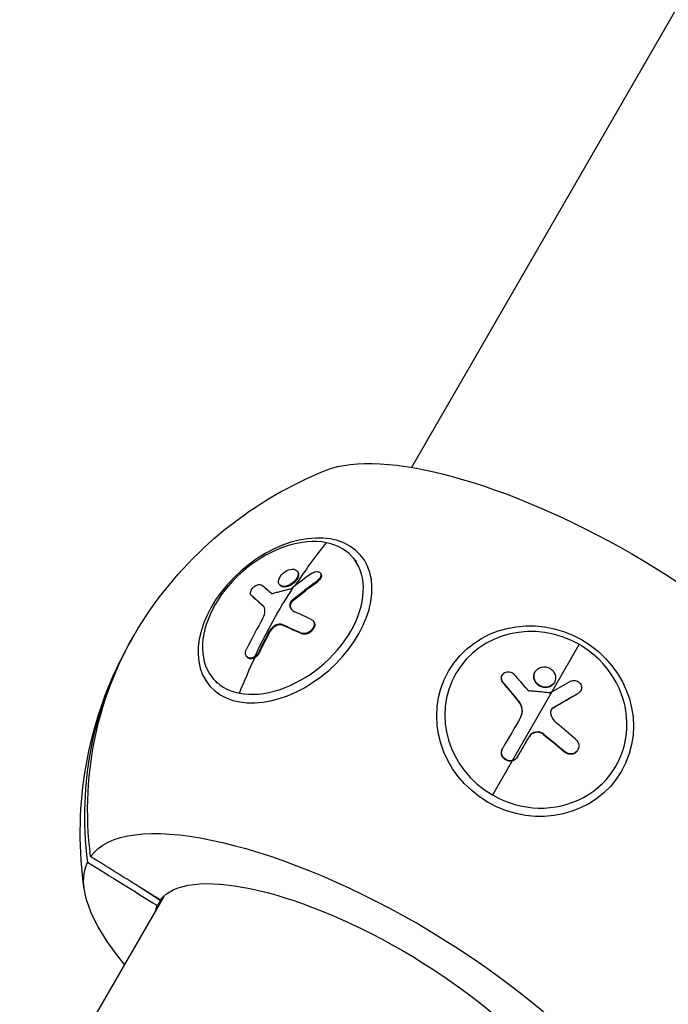
# Model space of a CAD drawing. Units: millimetres. Extents: x -4237 to 9332, y -5919 to 4559.
# Drawn here: x -1520 to -1379, y -2919 to -2705 of the extents above; entities that cross this region are included whole.
import ezdxf

# ---------------------------------------------------------------- set-up
doc = ezdxf.new("R2010")
doc.units = ezdxf.units.MM
doc.header["$LTSCALE"] = 20
doc.layers.add('2d', color=230, linetype='Continuous')

msp = doc.modelspace()

# ---------------------------------------------------------------- linework, layer by layer
at = {"layer": '2d'}
for p, q in [((-567.48, -1299.31), (-1435.05, -2801.98)), ((-1446.93, -2822.51), (-1447.84, -2821.46)), ((-1459.79, -2824.6), (-1459.91, -2824.46)), ((-1454.76, -2825.02), (-1454.88, -2824.88)), ((-1463.56, -2827.57), (-1463.68, -2827.43)), ((-1461.31, -2827.59), (-1461.44, -2827.45)), ((-1455.35, -2826.73), (-1455.48, -2826.59)), ((-1469.74, -2829.83), (-1469.87, -2829.69)), ((-1469.69, -2829.88), (-1469.82, -2829.73)), ((-1460.68, -2830.82), (-1460.8, -2830.68)), ((-1467.2, -2832.1), (-1467.32, -2831.96)), ((-1461.33, -2832.3), (-1461.46, -2832.16)), ((-1462.95, -2836.26), (-1463.07, -2836.12)), ((-1456.31, -2835.38), (-1456.44, -2835.24)), ((-1465.72, -2837.63), (-1465.84, -2837.49)), ((-1458.85, -2838.08), (-1458.97, -2837.94)), ((-1413.14, -2865.63), (-1398.6, -2840.45)), ((-1470.7, -2843.2), (-1470.82, -2843.06)), ((-1468.02, -2842.14), (-1468.15, -2842)), ((-1425.73, -2847.3), (-1425.41, -2846.75)), ((-1415.35, -2847.14), (-1415.31, -2847.07)), ((-1408.22, -2846.38), (-1408.17, -2846.31)), ((-1477.17, -2848.91), (-1478.08, -2847.86)), ((-1415.17, -2848.75), (-1415.13, -2848.68)), ((-1405.41, -2849.72), (-1405.37, -2849.65)), ((-1404.04, -2848.74), (-1404, -2848.66)), ((-1398.82, -2851.04), (-1398.78, -2850.97)), ((-1398.34, -2850.57), (-1398.3, -2850.49)), ((-1411.73, -2852.89), (-1411.68, -2852.81)), ((-1404.23, -2854.16), (-1404.18, -2854.09)), ((-1409.47, -2860.47), (-1409.43, -2860.39)), ((-1406.35, -2859.98), (-1406.31, -2859.91)), ((-1415.27, -2863), (-1415.23, -2862.93)), ((-1412.04, -2864.86), (-1411.99, -2864.79)), ((-1401.72, -2863.81), (-1401.67, -2863.74)), ((-1398.98, -2863.44), (-1398.94, -2863.36)), ((-1413.19, -2865.71), (-1417.46, -2873.12)), ((-1390.97, -2867.37), (-1390.65, -2866.82)), ((-1489.55, -2895.93), (-1494.18, -2893.05)), ((-1489.62, -2896.04), (-1494.18, -2893.05)), ((-1488.84, -2895.14), (-1520.11, -2949.31)), ((-1489.54, -2895.94), (-1490.22, -2897.12)), ((-1489.62, -2896.04), (-1489.61, -2896.05)), ((-1489.61, -2896.05), (-1489.54, -2895.94)), ((-1489.55, -2895.93), (-1489.55, -2895.93)), ((-1489.54, -2895.94), (-1489.55, -2895.93)), ((-1489.54, -2895.94), (-1489.54, -2895.94))]:
    msp.add_line(p, q, dxfattribs=at)
at = {"layer": '2d', "extrusion": (0, 0, -1)}
for start, end in [(33.9558, 68.3098), (351.6902, 26.0442)]:
    msp.add_arc((1422.21, -2881.34), 84.76, start, end, dxfattribs=at)
for centre, major_axis, ratio, start_param, end_param in [((-1399.01, -2841.16), (-59.67, 34.45), 0.34202, 0.263904, 2.877689), ((-1413.69, -2891.11), (78.14, 66.34), 0.74729, -1.539605, -1.474004), ((-1413.56, -2891.26), (78.14, 66.34), 0.74729, -1.539605, -1.474004), ((-1421.87, -2880.75), (-73.39, 42.37), 0.939693, -0.622035, 0.064891), ((-1408.2, -2857.07), (-18.77, 10.84), 0.939693, 3.141593, 9.424778), ((-1414.98, -2892.86), (-82.43, 60.88), 0.235369, 0.786363, 0.845039), ((-1414.86, -2893), (-82.43, 60.88), 0.235369, 0.786363, 0.845039), ((-1413.57, -2891.25), (19.77, 100.58), 0.664463, -1.292515, -1.20742), ((-1425.22, -2886.56), (85.29, 56.85), 0.159293, -1.217767, -1.152166), ((-1425.17, -2886.49), (85.29, 56.85), 0.159293, -1.217767, -1.152166), ((-1426.56, -2888.18), (-79.14, 65.1), 0.337922, 1.548263, 1.60694), ((-1426.52, -2888.11), (-79.14, 65.1), 0.337922, 1.548263, 1.60694), ((-1445.41, -2921.53), (-59.67, 34.45), 0.34202, 0.029033, 3.112559), ((-1445.41, -2921.53), (-59.67, 34.45), 0.34202, -0.741672, -0.029033), ((-1445.71, -2922.03), (-44.21, 25.53), 0.34202, 0.039187, 3.102405), ((-1445.71, -2922.03), (-44.21, 25.53), 0.34202, -0.099007, -0.039187)]:
    msp.add_ellipse(centre, major_axis=major_axis, ratio=ratio, start_param=start_param, end_param=end_param, dxfattribs=at)
msp.add_ellipse((-1462.49, -2835.21), major_axis=(16.33, 14.25), ratio=0.664463, dxfattribs=at)
at = {"layer": '2d'}
for centre, major_axis, ratio, start_param, end_param in [((-1462.96, -2834.66), (15.12, 13.2), 0.664463, 0.475363, 3.616956), ((-1462.96, -2834.66), (15.12, 13.2), 0.664463, 3.616956, 6.758549), ((-1413.57, -2891.25), (19.77, 100.58), 0.664463, 0.898351, 1.023426), ((-1415.04, -2889.47), (78.97, 65.27), 0.747201, 1.483999, 1.532812), ((-1413.69, -2891.11), (19.77, 100.58), 0.664463, 1.029446, 1.20742), ((-1412.15, -2889.6), (-71.89, 73.03), 0.067161, -0.668776, -0.625277), ((-1415.04, -2889.47), (78.97, 65.27), 0.747201, 1.532812, 1.536902), ((-1415.97, -2890.65), (20.2, 100.44), 0.66572, 1.118965, 1.197229), ((-1412.76, -2889.86), (-82.19, 61.22), 0.231242, -0.844093, -0.792039), ((-1408.03, -2856.78), (-17.38, 10.04), 0.939693, -1.570796, 1.570796), ((-1422.55, -2881.94), (-73.39, 42.37), 0.939693, -0.00859, 0.622035), ((-1408.03, -2856.78), (-17.38, 10.04), 0.939693, 1.570796, 4.712389), ((-1423.53, -2885.26), (-61.17, 82.22), 0.316936, -1.37481, -1.331311), ((-1426.91, -2883.84), (85.73, 56.09), 0.161954, 1.153617, 1.20243), ((-1426.91, -2883.84), (85.73, 56.09), 0.161954, 1.20243, 1.20652), ((-1427.88, -2884.91), (51.53, 88.55), 0.001262, 1.242341, 1.320604), ((-1424.21, -2885.32), (-78.75, 65.59), 0.337609, 4.678321, 4.730375), ((-1445.71, -2922.03), (-44.21, 25.53), 0.34202, -0.033962, -0.031612)]:
    msp.add_ellipse(centre, major_axis=major_axis, ratio=ratio, start_param=start_param, end_param=end_param, dxfattribs=at)
for points, knots in [([(-1462.16, -2824.44), (-1461.61, -2824.15), (-1461.03, -2824.03), (-1460.12, -2824.19), (-1459.8, -2824.46), (-1459.62, -2825.26), (-1459.75, -2825.76), (-1460.38, -2826.71), (-1460.88, -2827.16), (-1461.42, -2827.44)], [0.5, 0.5, 0.5, 0.5, 0.625, 0.625, 0.75, 0.75, 0.875, 0.875, 0.9988689, 0.9988689, 0.9988689, 0.9988689]), ([(-1461.44, -2827.45), (-1461.99, -2827.74), (-1462.57, -2827.86), (-1463.47, -2827.7), (-1463.79, -2827.42), (-1463.98, -2826.64), (-1463.85, -2826.13), (-1463.21, -2825.17), (-1462.71, -2824.73), (-1462.17, -2824.45)], [0, 0, 0, 0, 0.125, 0.125, 0.25, 0.25, 0.375, 0.375, 0.4988549, 0.4988549, 0.4988549, 0.4988549]), ([(-1459.79, -2824.6), (-1459.76, -2824.64), (-1459.73, -2824.68), (-1459.67, -2824.77), (-1459.65, -2824.81), (-1459.61, -2824.9), (-1459.6, -2824.95), (-1459.58, -2825.05), (-1459.57, -2825.1), (-1459.56, -2825.21), (-1459.56, -2825.26), (-1459.56, -2825.37), (-1459.57, -2825.43), (-1459.58, -2825.54), (-1459.6, -2825.6), (-1459.62, -2825.69), (-1459.63, -2825.72), (-1459.65, -2825.78), (-1459.68, -2825.87), (-1459.71, -2825.96), (-1459.75, -2826.03), (-1459.75, -2826.05), (-1459.77, -2826.08), (-1459.79, -2826.13), (-1459.85, -2826.23), (-1459.91, -2826.32), (-1459.96, -2826.41), (-1459.99, -2826.44), (-1460.03, -2826.5), (-1460.09, -2826.59), (-1460.17, -2826.68), (-1460.24, -2826.76), (-1460.27, -2826.79), (-1460.32, -2826.85), (-1460.4, -2826.93), (-1460.48, -2827.01), (-1460.57, -2827.08), (-1460.6, -2827.11), (-1460.66, -2827.16), (-1460.76, -2827.24), (-1460.85, -2827.31), (-1460.94, -2827.37), (-1460.98, -2827.39), (-1461.05, -2827.44), (-1461.14, -2827.5), (-1461.24, -2827.55), (-1461.3, -2827.58)], [0.7015304, 0.7015304, 0.7015304, 0.7015304, 0.7187494, 0.7187494, 0.7343745, 0.7343745, 0.7499995, 0.7499995, 0.7656245, 0.7656245, 0.7812496, 0.7812496, 0.7968746, 0.7968746, 0.8124996, 0.8124996, 0.8203121, 0.8203121, 0.8281247, 0.8437497, 0.8437497, 0.8476559, 0.8476559, 0.8515622, 0.8593747, 0.8749997, 0.8749997, 0.8828123, 0.8828123, 0.8906248, 0.9062498, 0.9062498, 0.9140623, 0.9140623, 0.9218748, 0.9374999, 0.9374999, 0.9453124, 0.9453124, 0.9531249, 0.9687499, 0.9687499, 0.9765625, 0.9765625, 0.984375, 0.9988505, 0.9988505, 0.9988505, 0.9988505]), ([(-1456.78, -2825.03), (-1456.64, -2824.93), (-1456.48, -2824.84), (-1456.32, -2824.77), (-1456.17, -2824.7), (-1456, -2824.65), (-1455.85, -2824.63), (-1455.69, -2824.6), (-1455.54, -2824.6), (-1455.4, -2824.62), (-1455.26, -2824.64), (-1455.14, -2824.69), (-1455.04, -2824.75), (-1454.94, -2824.81), (-1454.86, -2824.9), (-1454.8, -2825), (-1454.75, -2825.09), (-1454.72, -2825.21), (-1454.71, -2825.33), (-1454.71, -2825.45), (-1454.73, -2825.59), (-1454.78, -2825.72), (-1454.83, -2825.86), (-1454.91, -2825.99), (-1455.01, -2826.12), (-1455.1, -2826.25), (-1455.22, -2826.38), (-1455.36, -2826.49), (-1455.4, -2826.52), (-1455.44, -2826.56), (-1455.48, -2826.59)], [0, 0, 0, 0, 0.108263, 0.108263, 0.108263, 0.216637, 0.216637, 0.216637, 0.324631, 0.324631, 0.324631, 0.431995, 0.431995, 0.431995, 0.53889, 0.53889, 0.53889, 0.64568, 0.64568, 0.64568, 0.75277, 0.75277, 0.75277, 0.860435, 0.860435, 0.860435, 0.968703, 0.968703, 0.968703, 1, 1, 1, 1]), ([(-1454.76, -2825.02), (-1454.75, -2825.03), (-1454.75, -2825.03), (-1454.71, -2825.09), (-1454.67, -2825.14), (-1454.62, -2825.27), (-1454.6, -2825.33), (-1454.58, -2825.54), (-1454.6, -2825.7), (-1454.69, -2825.93), (-1454.72, -2826.01), (-1454.79, -2826.13), (-1454.81, -2826.17), (-1454.87, -2826.24), (-1454.89, -2826.28), (-1454.95, -2826.35), (-1454.99, -2826.39), (-1455.05, -2826.46), (-1455.09, -2826.5), (-1455.2, -2826.6), (-1455.27, -2826.67), (-1455.35, -2826.73)], [0.4957182, 0.4957182, 0.4957182, 0.4957182, 0.5, 0.5, 0.5625, 0.5625, 0.625, 0.625, 0.75, 0.75, 0.8125, 0.8125, 0.84375, 0.84375, 0.875, 0.875, 0.90625, 0.90625, 0.9375, 0.9375, 1, 1, 1, 1]), ([(-1469.82, -2829.73), (-1469.9, -2829.67), (-1469.95, -2829.57), (-1469.98, -2829.47), (-1470.01, -2829.36), (-1470.02, -2829.24), (-1470, -2829.11), (-1469.98, -2828.98), (-1469.94, -2828.84), (-1469.87, -2828.7), (-1469.8, -2828.56), (-1469.71, -2828.42), (-1469.61, -2828.28), (-1469.5, -2828.15), (-1469.37, -2828.02), (-1469.24, -2827.91), (-1469.11, -2827.8), (-1468.96, -2827.7), (-1468.81, -2827.62), (-1468.67, -2827.54), (-1468.51, -2827.49), (-1468.37, -2827.45), (-1468.23, -2827.41), (-1468.09, -2827.4), (-1467.96, -2827.41), (-1467.84, -2827.42), (-1467.73, -2827.45), (-1467.64, -2827.51), (-1467.61, -2827.52), (-1467.59, -2827.54), (-1467.57, -2827.56)], [0, 0, 0, 0, 0.108572, 0.108572, 0.108572, 0.217262, 0.217262, 0.217262, 0.325717, 0.325717, 0.325717, 0.433622, 0.433622, 0.433622, 0.540983, 0.540983, 0.540983, 0.648042, 0.648042, 0.648042, 0.755174, 0.755174, 0.755174, 0.862717, 0.862717, 0.862717, 0.970831, 0.970831, 0.970831, 1, 1, 1, 1]), ([(-1461.33, -2828.4), (-1461.65, -2828.47), (-1461.96, -2828.55), (-1462.59, -2828.71), (-1462.9, -2828.79), (-1463.52, -2828.95), (-1463.84, -2829.03), (-1464.3, -2829.15), (-1464.45, -2829.19), (-1464.76, -2829.28), (-1464.92, -2829.32), (-1465.07, -2829.36)], [0, 0, 0, 0, 0.25, 0.25, 0.5, 0.5, 0.75, 0.75, 0.875, 0.875, 1, 1, 1, 1]), ([(-1462.89, -2827.92), (-1462.89, -2827.92), (-1462.89, -2827.92), (-1462.96, -2827.91), (-1463.01, -2827.9), (-1463.11, -2827.86), (-1463.16, -2827.85), (-1463.26, -2827.8), (-1463.3, -2827.78), (-1463.39, -2827.72), (-1463.43, -2827.69), (-1463.48, -2827.65), (-1463.5, -2827.63), (-1463.53, -2827.6), (-1463.54, -2827.58), (-1463.56, -2827.57)], [1.12386356, 1.12386356, 1.12386356, 1.12386356, 1.12499975, 1.12499975, 1.14062471, 1.14062471, 1.15624968, 1.15624968, 1.17187465, 1.17187465, 1.18749962, 1.18749962, 1.1953121, 1.1953121, 1.20165062, 1.20165062, 1.20165062, 1.20165062]), ([(-1461.31, -2827.59), (-1461.45, -2827.66), (-1461.59, -2827.72), (-1461.87, -2827.83), (-1462.01, -2827.86), (-1462.28, -2827.92), (-1462.41, -2827.94), (-1462.66, -2827.95), (-1462.78, -2827.94), (-1462.89, -2827.92)], [1, 1, 1, 1, 1.0312499, 1.0312499, 1.0624999, 1.0624999, 1.0937498, 1.0937498, 1.1238636, 1.1238636, 1.1238636, 1.1238636]), ([(-1461.33, -2828.4), (-1461.29, -2828.39), (-1461.25, -2828.37), (-1461.21, -2828.35), (-1461.17, -2828.33), (-1461.14, -2828.31), (-1461.11, -2828.29)], [0, 0, 0, 0, 0.536906, 0.536906, 0.536906, 1, 1, 1, 1]), ([(-1469.82, -2829.73), (-1469.71, -2829.83), (-1469.61, -2829.92), (-1469.45, -2830.06), (-1469.38, -2830.12), (-1469.29, -2830.2), (-1469.25, -2830.24), (-1469.23, -2830.25), (-1469.22, -2830.26), (-1469.22, -2830.27), (-1469.16, -2830.32), (-1469.08, -2830.39), (-1468.99, -2830.47), (-1468.95, -2830.5), (-1468.93, -2830.53), (-1468.91, -2830.54), (-1468.85, -2830.6), (-1468.77, -2830.67), (-1468.68, -2830.75), (-1468.63, -2830.79), (-1468.62, -2830.8), (-1468.6, -2830.81), (-1468.6, -2830.82), (-1468.54, -2830.87), (-1468.46, -2830.95), (-1468.37, -2831.03), (-1468.32, -2831.07), (-1468.3, -2831.08), (-1468.29, -2831.09), (-1468.28, -2831.1), (-1468.22, -2831.16), (-1468.14, -2831.23), (-1468.05, -2831.31), (-1468.01, -2831.35), (-1467.99, -2831.37), (-1467.97, -2831.38), (-1467.97, -2831.38), (-1467.91, -2831.44), (-1467.82, -2831.51), (-1467.73, -2831.59), (-1467.69, -2831.63), (-1467.67, -2831.65), (-1467.66, -2831.66), (-1467.65, -2831.67), (-1467.53, -2831.77), (-1467.42, -2831.87), (-1467.32, -2831.96)], [0, 0, 0, 0, 0.125, 0.125, 0.1875, 0.21875, 0.234375, 0.242188, 0.242188, 0.25, 0.25, 0.3125, 0.34375, 0.359375, 0.359375, 0.375, 0.375, 0.4375, 0.46875, 0.484375, 0.492188, 0.492188, 0.5, 0.5, 0.5625, 0.59375, 0.609375, 0.617188, 0.617188, 0.625, 0.625, 0.6875, 0.71875, 0.734375, 0.742188, 0.742188, 0.75, 0.75, 0.8125, 0.84375, 0.859375, 0.867188, 0.867188, 0.875, 0.875, 1, 1, 1, 1]), ([(-1465.51, -2829.31), (-1465.47, -2829.34), (-1465.42, -2829.36), (-1465.37, -2829.38), (-1465.31, -2829.39), (-1465.24, -2829.39), (-1465.17, -2829.38), (-1465.14, -2829.38), (-1465.11, -2829.37), (-1465.07, -2829.36)], [0, 0, 0, 0, 0.404397, 0.404397, 0.404397, 0.80918, 0.80918, 0.80918, 1, 1, 1, 1]), ([(-1460.8, -2830.68), (-1460.93, -2830.79), (-1461.05, -2830.91), (-1461.15, -2831.04), (-1461.25, -2831.17), (-1461.34, -2831.32), (-1461.39, -2831.45), (-1461.45, -2831.59), (-1461.48, -2831.73), (-1461.49, -2831.86), (-1461.5, -2831.97), (-1461.48, -2832.07), (-1461.46, -2832.16)], [0, 0, 0, 0, 0.263282, 0.263282, 0.263282, 0.526692, 0.526692, 0.526692, 0.789921, 0.789921, 0.789921, 1, 1, 1, 1]), ([(-1467.31, -2834.7), (-1467.01, -2834.16), (-1466.85, -2833.61), (-1466.86, -2832.65), (-1467.02, -2832.24), (-1467.32, -2831.96)], [0, 0, 0, 0, 0.5, 0.5, 1, 1, 1, 1]), ([(-1460.68, -2830.82), (-1460.71, -2830.85), (-1460.74, -2830.88), (-1460.79, -2830.92), (-1460.8, -2830.93), (-1460.83, -2830.96), (-1460.84, -2830.97), (-1460.89, -2831.02), (-1460.91, -2831.05), (-1460.97, -2831.11), (-1460.99, -2831.13), (-1461.04, -2831.2), (-1461.06, -2831.23), (-1461.11, -2831.29), (-1461.13, -2831.32), (-1461.17, -2831.39), (-1461.19, -2831.42), (-1461.22, -2831.49), (-1461.24, -2831.52), (-1461.37, -2831.82), (-1461.4, -2832.08), (-1461.33, -2832.3)], [0, 0, 0, 0, 0.0625, 0.0625, 0.09375, 0.09375, 0.125, 0.125, 0.1875, 0.1875, 0.25, 0.25, 0.3125, 0.3125, 0.375, 0.375, 0.4375, 0.4375, 0.5, 0.5, 1, 1, 1, 1]), ([(-1461.33, -2832.3), (-1461.32, -2832.37), (-1461.29, -2832.43), (-1461.25, -2832.53), (-1461.24, -2832.56), (-1461.21, -2832.62), (-1461.2, -2832.65), (-1461.15, -2832.73), (-1461.11, -2832.79), (-1461.06, -2832.86), (-1461.04, -2832.89), (-1461.02, -2832.91)], [0, 0, 0, 0, 0.125, 0.125, 0.1875, 0.1875, 0.25, 0.25, 0.375, 0.375, 0.4280053, 0.4280053, 0.4280053, 0.4280053]), ([(-1463.07, -2836.12), (-1463.48, -2835.94), (-1464.04, -2836), (-1465.09, -2836.52), (-1465.57, -2836.98), (-1465.84, -2837.49)], [0, 0, 0, 0, 0.5, 0.5, 1, 1, 1, 1]), ([(-1462.95, -2836.26), (-1463, -2836.24), (-1463.05, -2836.22), (-1463.16, -2836.19), (-1463.22, -2836.18), (-1463.4, -2836.16), (-1463.52, -2836.15), (-1463.78, -2836.18), (-1463.91, -2836.2), (-1464.18, -2836.28), (-1464.31, -2836.33), (-1464.51, -2836.43), (-1464.57, -2836.46), (-1464.67, -2836.52), (-1464.7, -2836.54), (-1464.76, -2836.58), (-1464.8, -2836.61), (-1464.89, -2836.67), (-1464.95, -2836.72), (-1465.03, -2836.79), (-1465.08, -2836.83), (-1465.12, -2836.87), (-1465.15, -2836.89), (-1465.16, -2836.91), (-1465.23, -2836.97), (-1465.28, -2837.03), (-1465.36, -2837.11), (-1465.4, -2837.15), (-1465.43, -2837.2), (-1465.46, -2837.23), (-1465.47, -2837.25), (-1465.57, -2837.38), (-1465.65, -2837.5), (-1465.72, -2837.63)], [0, 0, 0, 0, 0.0625, 0.0625, 0.125, 0.125, 0.25, 0.25, 0.375, 0.375, 0.5, 0.5, 0.5625, 0.5625, 0.59375, 0.59375, 0.625, 0.625, 0.6875, 0.6875, 0.71875, 0.734375, 0.734375, 0.75, 0.75, 0.8125, 0.8125, 0.84375, 0.859375, 0.859375, 0.875, 0.875, 1, 1, 1, 1]), ([(-1456.79, -2834.98), (-1456.44, -2835.14), (-1456.22, -2835.46), (-1456.14, -2836.23), (-1456.28, -2836.68), (-1456.85, -2837.45), (-1457.27, -2837.77), (-1458.17, -2838.1), (-1458.63, -2838.1), (-1458.97, -2837.94)], [0, 0, 0, 0, 0.25, 0.25, 0.5, 0.5, 0.75, 0.75, 1, 1, 1, 1]), ([(-1456.31, -2835.38), (-1456.29, -2835.41), (-1456.27, -2835.44), (-1456.19, -2835.54), (-1456.15, -2835.62), (-1456.09, -2835.8), (-1456.07, -2835.89), (-1456.05, -2836.08), (-1456.05, -2836.18), (-1456.07, -2836.39), (-1456.09, -2836.49), (-1456.19, -2836.81), (-1456.3, -2837.02), (-1456.51, -2837.3), (-1456.59, -2837.4), (-1456.77, -2837.57), (-1456.86, -2837.65), (-1457.06, -2837.8), (-1457.16, -2837.87), (-1457.38, -2837.99), (-1457.49, -2838.04), (-1457.71, -2838.12), (-1457.82, -2838.15), (-1458.05, -2838.19), (-1458.15, -2838.2), (-1458.32, -2838.2), (-1458.37, -2838.2), (-1458.45, -2838.19), (-1458.47, -2838.19), (-1458.52, -2838.18), (-1458.55, -2838.18), (-1458.67, -2838.15), (-1458.76, -2838.12), (-1458.85, -2838.08)], [0.1002713, 0.1002713, 0.1002713, 0.1002713, 0.125, 0.125, 0.1875, 0.1875, 0.25, 0.25, 0.3125, 0.3125, 0.375, 0.375, 0.5, 0.5, 0.5625, 0.5625, 0.625, 0.625, 0.6875, 0.6875, 0.75, 0.75, 0.8125, 0.8125, 0.875, 0.875, 0.90625, 0.90625, 0.921875, 0.921875, 0.9375, 0.9375, 1, 1, 1, 1]), ([(-1468.15, -2842), (-1468.05, -2841.8), (-1467.95, -2841.6), (-1467.81, -2841.31), (-1467.74, -2841.18), (-1467.66, -2841.02), (-1467.62, -2840.94), (-1467.61, -2840.91), (-1467.6, -2840.88), (-1467.59, -2840.87), (-1467.48, -2840.66), (-1467.38, -2840.46), (-1467.24, -2840.18), (-1467.17, -2840.04), (-1467.09, -2839.88), (-1467.05, -2839.81), (-1467.04, -2839.77), (-1467.03, -2839.75), (-1467.02, -2839.74), (-1466.96, -2839.63), (-1466.89, -2839.49), (-1466.81, -2839.33), (-1466.77, -2839.25), (-1466.75, -2839.21), (-1466.74, -2839.19), (-1466.73, -2839.18), (-1466.67, -2839.07), (-1466.6, -2838.93), (-1466.52, -2838.76), (-1466.47, -2838.69), (-1466.46, -2838.65), (-1466.45, -2838.63), (-1466.44, -2838.62), (-1466.38, -2838.51), (-1466.31, -2838.37), (-1466.22, -2838.21), (-1466.18, -2838.13), (-1466.16, -2838.09), (-1466.15, -2838.07), (-1466.15, -2838.06), (-1466.04, -2837.85), (-1465.94, -2837.67), (-1465.84, -2837.49)], [0, 0, 0, 0, 0.125, 0.125, 0.1875, 0.21875, 0.234375, 0.242187, 0.242187, 0.25, 0.25, 0.375, 0.375, 0.4375, 0.46875, 0.484375, 0.492187, 0.492187, 0.5, 0.5, 0.5625, 0.59375, 0.609375, 0.617187, 0.617187, 0.625, 0.625, 0.6875, 0.71875, 0.734375, 0.742187, 0.742187, 0.75, 0.75, 0.8125, 0.84375, 0.859375, 0.867187, 0.867187, 0.875, 0.875, 1, 1, 1, 1]), ([(-1469.13, -2843.09), (-1469.52, -2843.33), (-1469.95, -2843.43), (-1470.65, -2843.29), (-1470.92, -2843.05), (-1471.13, -2842.35), (-1471.07, -2841.9), (-1470.86, -2841.48)], [0.255609, 0.255609, 0.255609, 0.255609, 0.5, 0.5, 0.75, 0.75, 1, 1, 1, 1]), ([(-1469.01, -2843.23), (-1469.15, -2843.32), (-1469.31, -2843.39), (-1469.54, -2843.46), (-1469.61, -2843.48), (-1469.76, -2843.51), (-1469.84, -2843.52), (-1470.06, -2843.53), (-1470.19, -2843.51), (-1470.37, -2843.44), (-1470.43, -2843.42), (-1470.54, -2843.35), (-1470.59, -2843.31), (-1470.66, -2843.25), (-1470.68, -2843.23), (-1470.7, -2843.2)], [0.2555847, 0.2555847, 0.2555847, 0.2555847, 0.3486366, 0.3486366, 0.3951626, 0.3951626, 0.4416885, 0.4416885, 0.5347405, 0.5347405, 0.5812664, 0.5812664, 0.6277924, 0.6277924, 0.6506586, 0.6506586, 0.6506586, 0.6506586]), ([(-1468.15, -2842), (-1468.36, -2842.43), (-1468.71, -2842.82), (-1469.11, -2843.08), (-1469.12, -2843.08), (-1469.13, -2843.09)], [0, 0, 0, 0, 0.25, 0.25, 0.255609, 0.255609, 0.255609, 0.255609]), ([(-1468.02, -2842.14), (-1468.05, -2842.19), (-1468.08, -2842.25), (-1468.14, -2842.35), (-1468.17, -2842.41), (-1468.24, -2842.51), (-1468.28, -2842.56), (-1468.36, -2842.66), (-1468.4, -2842.71), (-1468.52, -2842.84), (-1468.61, -2842.93), (-1468.8, -2843.09), (-1468.91, -2843.17), (-1469.01, -2843.23)], [0, 0, 0, 0, 0.0319481, 0.0319481, 0.0638962, 0.0638962, 0.0958443, 0.0958443, 0.1277924, 0.1277924, 0.1916885, 0.1916885, 0.2555847, 0.2555847, 0.2555847, 0.2555847]), ([(-1405.37, -2849.65), (-1405.96, -2849.79), (-1406.62, -2849.68), (-1407.72, -2849.07), (-1408.15, -2848.56), (-1408.52, -2847.43), (-1408.46, -2846.82), (-1407.9, -2845.82), (-1407.4, -2845.46), (-1406.82, -2845.32)], [0, 0, 0, 0, 0.125, 0.125, 0.25, 0.25, 0.375, 0.375, 0.4988549, 0.4988549, 0.4988549, 0.4988549]), ([(-1406.8, -2845.32), (-1406.22, -2845.19), (-1405.55, -2845.29), (-1404.46, -2845.9), (-1404.03, -2846.4), (-1403.65, -2847.55), (-1403.71, -2848.16), (-1404.27, -2849.14), (-1404.77, -2849.51), (-1405.35, -2849.65)], [0.5, 0.5, 0.5, 0.5, 0.625, 0.625, 0.75, 0.75, 0.875, 0.875, 0.9988689, 0.9988689, 0.9988689, 0.9988689]), ([(-1415.17, -2848.75), (-1415.2, -2848.71), (-1415.23, -2848.67), (-1415.29, -2848.59), (-1415.32, -2848.55), (-1415.39, -2848.42), (-1415.43, -2848.33), (-1415.49, -2848.15), (-1415.51, -2848.05), (-1415.53, -2847.86), (-1415.53, -2847.77), (-1415.5, -2847.49), (-1415.44, -2847.31), (-1415.35, -2847.14)], [0, 0, 0, 0, 0.03125, 0.03125, 0.0625, 0.0625, 0.125, 0.125, 0.1875, 0.1875, 0.25, 0.25, 0.3749154, 0.3749154, 0.3749154, 0.3749154]), ([(-1415.13, -2848.68), (-1415.24, -2848.54), (-1415.33, -2848.39), (-1415.39, -2848.24), (-1415.45, -2848.08), (-1415.48, -2847.91), (-1415.48, -2847.75), (-1415.49, -2847.59), (-1415.46, -2847.42), (-1415.4, -2847.27), (-1415.34, -2847.12), (-1415.26, -2846.97), (-1415.15, -2846.85), (-1415.04, -2846.73), (-1414.91, -2846.62), (-1414.76, -2846.54), (-1414.62, -2846.46), (-1414.45, -2846.4), (-1414.28, -2846.37), (-1414.11, -2846.34), (-1413.93, -2846.34), (-1413.76, -2846.37), (-1413.59, -2846.39), (-1413.42, -2846.44), (-1413.26, -2846.52), (-1413.1, -2846.6), (-1412.95, -2846.7), (-1412.83, -2846.82), (-1412.79, -2846.85), (-1412.76, -2846.89), (-1412.73, -2846.92)], [0, 0, 0, 0, 0.108572, 0.108572, 0.108572, 0.217262, 0.217262, 0.217262, 0.325717, 0.325717, 0.325717, 0.433622, 0.433622, 0.433622, 0.540983, 0.540983, 0.540983, 0.648042, 0.648042, 0.648042, 0.755174, 0.755174, 0.755174, 0.862717, 0.862717, 0.862717, 0.970831, 0.970831, 0.970831, 1, 1, 1, 1]), ([(-1407.2, -2849.46), (-1407.2, -2849.46), (-1407.21, -2849.45), (-1407.28, -2849.41), (-1407.35, -2849.37), (-1407.47, -2849.28), (-1407.54, -2849.24), (-1407.66, -2849.14), (-1407.71, -2849.08), (-1407.82, -2848.97), (-1407.88, -2848.92), (-1407.95, -2848.83), (-1407.98, -2848.8), (-1408.02, -2848.74), (-1408.09, -2848.64), (-1408.15, -2848.55), (-1408.21, -2848.45), (-1408.23, -2848.41), (-1408.26, -2848.35), (-1408.31, -2848.25), (-1408.35, -2848.14), (-1408.39, -2848.03), (-1408.4, -2848), (-1408.42, -2847.93), (-1408.44, -2847.82), (-1408.46, -2847.71), (-1408.47, -2847.62), (-1408.47, -2847.6), (-1408.48, -2847.57), (-1408.48, -2847.51), (-1408.49, -2847.39), (-1408.48, -2847.28), (-1408.47, -2847.17), (-1408.47, -2847.13), (-1408.46, -2847.06), (-1408.44, -2846.96), (-1408.41, -2846.85), (-1408.38, -2846.75), (-1408.37, -2846.71), (-1408.35, -2846.65), (-1408.31, -2846.55), (-1408.26, -2846.45), (-1408.22, -2846.39), (-1408.22, -2846.38), (-1408.22, -2846.38)], [1.1238636, 1.1238636, 1.1238636, 1.1238636, 1.1249997, 1.1249997, 1.1406247, 1.1406247, 1.1562497, 1.1562497, 1.1718747, 1.1718747, 1.1874996, 1.1874996, 1.1953121, 1.1953121, 1.2031246, 1.2187496, 1.2187496, 1.226562, 1.226562, 1.2343745, 1.2499995, 1.2499995, 1.257812, 1.257812, 1.2656245, 1.2812494, 1.2812494, 1.2851557, 1.2851557, 1.2890619, 1.2968744, 1.3124994, 1.3124994, 1.3203119, 1.3203119, 1.3281243, 1.3437493, 1.3437493, 1.3515618, 1.3515618, 1.3593743, 1.3749992, 1.3749992, 1.375782, 1.375782, 1.375782, 1.375782]), ([(-1415.13, -2848.68), (-1414.97, -2848.86), (-1414.83, -2849.03), (-1414.61, -2849.29), (-1414.5, -2849.42), (-1414.38, -2849.56), (-1414.32, -2849.63), (-1414.3, -2849.66), (-1414.28, -2849.68), (-1414.27, -2849.69), (-1414.19, -2849.79), (-1414.08, -2849.92), (-1413.95, -2850.07), (-1413.9, -2850.13), (-1413.87, -2850.17), (-1413.85, -2850.19), (-1413.76, -2850.3), (-1413.65, -2850.44), (-1413.52, -2850.58), (-1413.46, -2850.66), (-1413.44, -2850.69), (-1413.42, -2850.71), (-1413.41, -2850.72), (-1413.33, -2850.82), (-1413.22, -2850.95), (-1413.09, -2851.1), (-1413.03, -2851.18), (-1413.01, -2851.21), (-1412.99, -2851.23), (-1412.98, -2851.24), (-1412.9, -2851.34), (-1412.79, -2851.47), (-1412.66, -2851.62), (-1412.6, -2851.7), (-1412.58, -2851.73), (-1412.56, -2851.75), (-1412.55, -2851.76), (-1412.47, -2851.86), (-1412.36, -2851.99), (-1412.23, -2852.14), (-1412.17, -2852.22), (-1412.15, -2852.25), (-1412.13, -2852.27), (-1412.12, -2852.28), (-1411.96, -2852.47), (-1411.82, -2852.65), (-1411.68, -2852.81)], [0, 0, 0, 0, 0.125, 0.125, 0.1875, 0.21875, 0.234375, 0.242188, 0.242188, 0.25, 0.25, 0.3125, 0.34375, 0.359375, 0.359375, 0.375, 0.375, 0.4375, 0.46875, 0.484375, 0.492188, 0.492188, 0.5, 0.5, 0.5625, 0.59375, 0.609375, 0.617188, 0.617188, 0.625, 0.625, 0.6875, 0.71875, 0.734375, 0.742188, 0.742188, 0.75, 0.75, 0.8125, 0.84375, 0.859375, 0.867188, 0.867188, 0.875, 0.875, 1, 1, 1, 1]), ([(-1405.41, -2849.72), (-1405.56, -2849.76), (-1405.71, -2849.78), (-1406.02, -2849.79), (-1406.17, -2849.78), (-1406.48, -2849.73), (-1406.63, -2849.69), (-1406.93, -2849.59), (-1407.06, -2849.53), (-1407.2, -2849.46)], [1, 1, 1, 1, 1.0312499, 1.0312499, 1.0624999, 1.0624999, 1.0937498, 1.0937498, 1.1238636, 1.1238636, 1.1238636, 1.1238636]), ([(-1404.04, -2848.74), (-1404.06, -2848.76), (-1404.07, -2848.79), (-1404.11, -2848.85), (-1404.17, -2848.94), (-1404.24, -2849.02), (-1404.31, -2849.1), (-1404.34, -2849.13), (-1404.39, -2849.18), (-1404.47, -2849.25), (-1404.55, -2849.32), (-1404.64, -2849.38), (-1404.67, -2849.4), (-1404.73, -2849.44), (-1404.82, -2849.5), (-1404.92, -2849.55), (-1405.02, -2849.6), (-1405.06, -2849.61), (-1405.13, -2849.64), (-1405.23, -2849.68), (-1405.33, -2849.71), (-1405.4, -2849.72)], [0.8758243, 0.8758243, 0.8758243, 0.8758243, 0.8828123, 0.8828123, 0.8906248, 0.9062498, 0.9062498, 0.9140623, 0.9140623, 0.9218748, 0.9374999, 0.9374999, 0.9453124, 0.9453124, 0.9531249, 0.9687499, 0.9687499, 0.9765625, 0.9765625, 0.984375, 0.9988505, 0.9988505, 0.9988505, 0.9988505]), ([(-1400.48, -2848.42), (-1400.34, -2848.34), (-1400.18, -2848.29), (-1400.01, -2848.26), (-1399.85, -2848.23), (-1399.68, -2848.23), (-1399.51, -2848.26), (-1399.34, -2848.29), (-1399.17, -2848.35), (-1399.01, -2848.43), (-1398.86, -2848.51), (-1398.71, -2848.62), (-1398.59, -2848.74), (-1398.47, -2848.86), (-1398.37, -2849), (-1398.29, -2849.15), (-1398.21, -2849.3), (-1398.16, -2849.47), (-1398.14, -2849.63), (-1398.11, -2849.79), (-1398.12, -2849.95), (-1398.15, -2850.11), (-1398.18, -2850.27), (-1398.24, -2850.42), (-1398.33, -2850.55), (-1398.42, -2850.68), (-1398.53, -2850.8), (-1398.66, -2850.89), (-1398.7, -2850.92), (-1398.74, -2850.94), (-1398.78, -2850.97)], [0, 0, 0, 0, 0.108263, 0.108263, 0.108263, 0.216637, 0.216637, 0.216637, 0.324631, 0.324631, 0.324631, 0.431995, 0.431995, 0.431995, 0.53889, 0.53889, 0.53889, 0.64568, 0.64568, 0.64568, 0.75277, 0.75277, 0.75277, 0.860435, 0.860435, 0.860435, 0.968703, 0.968703, 0.968703, 1, 1, 1, 1]), ([(-1409.89, -2850.23), (-1409.83, -2850.29), (-1409.77, -2850.35), (-1409.7, -2850.39), (-1409.63, -2850.44), (-1409.55, -2850.47), (-1409.47, -2850.49), (-1409.43, -2850.5), (-1409.39, -2850.51), (-1409.35, -2850.51)], [0, 0, 0, 0, 0.404397, 0.404397, 0.404397, 0.80918, 0.80918, 0.80918, 1, 1, 1, 1]), ([(-1405.1, -2850.93), (-1405.45, -2850.89), (-1405.8, -2850.86), (-1406.51, -2850.78), (-1406.86, -2850.75), (-1407.57, -2850.68), (-1407.93, -2850.65), (-1408.46, -2850.59), (-1408.64, -2850.58), (-1408.99, -2850.54), (-1409.17, -2850.53), (-1409.35, -2850.51)], [0, 0, 0, 0, 0.25, 0.25, 0.5, 0.5, 0.75, 0.75, 0.875, 0.875, 1, 1, 1, 1]), ([(-1405.1, -2850.93), (-1405.05, -2850.94), (-1405, -2850.93), (-1404.96, -2850.92), (-1404.92, -2850.91), (-1404.89, -2850.9), (-1404.85, -2850.88)], [0, 0, 0, 0, 0.536906, 0.536906, 0.536906, 1, 1, 1, 1]), ([(-1398.34, -2850.57), (-1398.36, -2850.6), (-1398.38, -2850.64), (-1398.44, -2850.71), (-1398.47, -2850.75), (-1398.53, -2850.82), (-1398.56, -2850.85), (-1398.66, -2850.94), (-1398.74, -2850.99), (-1398.82, -2851.04)], [0.8451889, 0.8451889, 0.8451889, 0.8451889, 0.875, 0.875, 0.90625, 0.90625, 0.9375, 0.9375, 1, 1, 1, 1]), ([(-1411.38, -2856.32), (-1411.24, -2856.06), (-1411.14, -2855.8), (-1411.04, -2855.36), (-1411.02, -2855.21), (-1411.01, -2854.98), (-1411, -2854.9), (-1411.01, -2854.75), (-1411.01, -2854.67), (-1411.02, -2854.52), (-1411.03, -2854.45), (-1411.05, -2854.33), (-1411.06, -2854.27), (-1411.08, -2854.22), (-1411.09, -2854.18), (-1411.09, -2854.16), (-1411.11, -2854.07), (-1411.13, -2853.99), (-1411.17, -2853.88), (-1411.19, -2853.83), (-1411.21, -2853.77), (-1411.23, -2853.74), (-1411.23, -2853.72), (-1411.27, -2853.63), (-1411.3, -2853.56), (-1411.35, -2853.45), (-1411.38, -2853.4), (-1411.41, -2853.35), (-1411.43, -2853.31), (-1411.44, -2853.29), (-1411.53, -2853.15), (-1411.62, -2853.02), (-1411.73, -2852.89)], [0.0121494, 0.0121494, 0.0121494, 0.0121494, 0.25, 0.25, 0.375, 0.375, 0.4375, 0.4375, 0.5, 0.5, 0.5625, 0.5625, 0.59375, 0.609375, 0.609375, 0.625, 0.625, 0.6875, 0.6875, 0.71875, 0.734375, 0.734375, 0.75, 0.75, 0.8125, 0.8125, 0.84375, 0.859375, 0.859375, 0.875, 0.875, 1, 1, 1, 1]), ([(-1411.36, -2856.29), (-1411.05, -2855.75), (-1410.92, -2855.14), (-1411.03, -2853.91), (-1411.28, -2853.31), (-1411.68, -2852.81)], [0, 0, 0, 0, 0.5, 0.5, 1, 1, 1, 1]), ([(-1404.18, -2854.09), (-1404.32, -2854.17), (-1404.45, -2854.27), (-1404.55, -2854.4), (-1404.65, -2854.52), (-1404.72, -2854.66), (-1404.77, -2854.81), (-1404.82, -2854.96), (-1404.85, -2855.13), (-1404.84, -2855.29), (-1404.84, -2855.42), (-1404.81, -2855.55), (-1404.77, -2855.68)], [0, 0, 0, 0, 0.263282, 0.263282, 0.263282, 0.526692, 0.526692, 0.526692, 0.789921, 0.789921, 0.789921, 1, 1, 1, 1]), ([(-1404.23, -2854.16), (-1404.26, -2854.18), (-1404.29, -2854.2), (-1404.34, -2854.23), (-1404.35, -2854.24), (-1404.38, -2854.27), (-1404.4, -2854.28), (-1404.44, -2854.32), (-1404.47, -2854.34), (-1404.52, -2854.4), (-1404.55, -2854.42), (-1404.6, -2854.48), (-1404.62, -2854.51), (-1404.66, -2854.56), (-1404.67, -2854.58), (-1404.68, -2854.6)], [0, 0, 0, 0, 0.0625, 0.0625, 0.09375, 0.09375, 0.125, 0.125, 0.1875, 0.1875, 0.25, 0.25, 0.3125, 0.3125, 0.3542193, 0.3542193, 0.3542193, 0.3542193]), ([(-1411.99, -2864.79), (-1411.88, -2864.59), (-1411.77, -2864.4), (-1411.61, -2864.13), (-1411.53, -2863.99), (-1411.44, -2863.84), (-1411.39, -2863.76), (-1411.37, -2863.73), (-1411.36, -2863.71), (-1411.36, -2863.7), (-1411.23, -2863.49), (-1411.12, -2863.29), (-1410.96, -2863.02), (-1410.88, -2862.88), (-1410.79, -2862.73), (-1410.75, -2862.66), (-1410.73, -2862.63), (-1410.72, -2862.6), (-1410.71, -2862.6), (-1410.65, -2862.49), (-1410.57, -2862.35), (-1410.48, -2862.19), (-1410.43, -2862.11), (-1410.41, -2862.08), (-1410.4, -2862.06), (-1410.39, -2862.05), (-1410.33, -2861.94), (-1410.25, -2861.8), (-1410.16, -2861.64), (-1410.11, -2861.56), (-1410.09, -2861.53), (-1410.08, -2861.51), (-1410.08, -2861.5), (-1410.01, -2861.39), (-1409.93, -2861.25), (-1409.84, -2861.09), (-1409.79, -2861.01), (-1409.78, -2860.98), (-1409.76, -2860.96), (-1409.76, -2860.95), (-1409.64, -2860.75), (-1409.53, -2860.56), (-1409.43, -2860.39)], [0, 0, 0, 0, 0.125, 0.125, 0.1875, 0.21875, 0.234375, 0.242187, 0.242187, 0.25, 0.25, 0.375, 0.375, 0.4375, 0.46875, 0.484375, 0.492187, 0.492187, 0.5, 0.5, 0.5625, 0.59375, 0.609375, 0.617187, 0.617187, 0.625, 0.625, 0.6875, 0.71875, 0.734375, 0.742187, 0.742187, 0.75, 0.75, 0.8125, 0.84375, 0.859375, 0.867187, 0.867187, 0.875, 0.875, 1, 1, 1, 1]), ([(-1406.35, -2859.98), (-1406.41, -2859.93), (-1406.47, -2859.88), (-1406.6, -2859.8), (-1406.67, -2859.77), (-1406.87, -2859.66), (-1407.02, -2859.61), (-1407.31, -2859.52), (-1407.46, -2859.5), (-1407.76, -2859.48), (-1407.91, -2859.49), (-1408.13, -2859.52), (-1408.21, -2859.54), (-1408.31, -2859.57), (-1408.35, -2859.58), (-1408.42, -2859.6), (-1408.46, -2859.61), (-1408.56, -2859.65), (-1408.62, -2859.69), (-1408.72, -2859.74), (-1408.77, -2859.76), (-1408.82, -2859.79), (-1408.85, -2859.81), (-1408.86, -2859.82), (-1408.94, -2859.87), (-1409, -2859.92), (-1409.08, -2859.99), (-1409.12, -2860.02), (-1409.16, -2860.06), (-1409.19, -2860.09), (-1409.2, -2860.11), (-1409.31, -2860.22), (-1409.4, -2860.34), (-1409.47, -2860.47)], [0, 0, 0, 0, 0.0625, 0.0625, 0.125, 0.125, 0.25, 0.25, 0.375, 0.375, 0.5, 0.5, 0.5625, 0.5625, 0.59375, 0.59375, 0.625, 0.625, 0.6875, 0.6875, 0.71875, 0.734375, 0.734375, 0.75, 0.75, 0.8125, 0.8125, 0.84375, 0.859375, 0.859375, 0.875, 0.875, 1, 1, 1, 1]), ([(-1406.31, -2859.91), (-1406.79, -2859.52), (-1407.43, -2859.34), (-1408.6, -2859.53), (-1409.13, -2859.88), (-1409.43, -2860.39)], [0, 0, 0, 0, 0.5, 0.5, 1, 1, 1, 1]), ([(-1399.4, -2860.99), (-1399.02, -2861.31), (-1398.77, -2861.78), (-1398.66, -2862.73), (-1398.8, -2863.23), (-1399.39, -2863.94), (-1399.84, -2864.17), (-1400.8, -2864.23), (-1401.29, -2864.06), (-1401.67, -2863.74)], [0, 0, 0, 0, 0.25, 0.25, 0.5, 0.5, 0.75, 0.75, 1, 1, 1, 1]), ([(-1413.14, -2865.63), (-1413.6, -2865.74), (-1414.11, -2865.67), (-1414.95, -2865.19), (-1415.27, -2864.78), (-1415.53, -2863.84), (-1415.47, -2863.34), (-1415.23, -2862.92)], [0.255609, 0.255609, 0.255609, 0.255609, 0.5, 0.5, 0.75, 0.75, 1, 1, 1, 1]), ([(-1413.19, -2865.71), (-1413.36, -2865.75), (-1413.54, -2865.76), (-1413.81, -2865.75), (-1413.9, -2865.74), (-1414.08, -2865.7), (-1414.17, -2865.68), (-1414.43, -2865.58), (-1414.59, -2865.5), (-1414.81, -2865.34), (-1414.88, -2865.28), (-1415.01, -2865.15), (-1415.07, -2865.08), (-1415.24, -2864.87), (-1415.33, -2864.71), (-1415.46, -2864.37), (-1415.5, -2864.2), (-1415.52, -2863.84), (-1415.51, -2863.66), (-1415.46, -2863.45), (-1415.44, -2863.4), (-1415.42, -2863.32), (-1415.4, -2863.28), (-1415.35, -2863.15), (-1415.32, -2863.07), (-1415.27, -2863)], [0.2555847, 0.2555847, 0.2555847, 0.2555847, 0.3486366, 0.3486366, 0.3951626, 0.3951626, 0.4416885, 0.4416885, 0.5347405, 0.5347405, 0.5812664, 0.5812664, 0.6277924, 0.6277924, 0.7208443, 0.7208443, 0.8138962, 0.8138962, 0.9069481, 0.9069481, 0.9302111, 0.9302111, 0.953474, 0.953474, 1, 1, 1, 1]), ([(-1412.04, -2864.86), (-1412.07, -2864.91), (-1412.1, -2864.96), (-1412.17, -2865.06), (-1412.21, -2865.11), (-1412.29, -2865.2), (-1412.33, -2865.24), (-1412.42, -2865.33), (-1412.47, -2865.37), (-1412.62, -2865.47), (-1412.72, -2865.54), (-1412.95, -2865.64), (-1413.07, -2865.68), (-1413.19, -2865.71)], [0, 0, 0, 0, 0.0319481, 0.0319481, 0.0638962, 0.0638962, 0.0958443, 0.0958443, 0.1277924, 0.1277924, 0.1916885, 0.1916885, 0.2555847, 0.2555847, 0.2555847, 0.2555847]), ([(-1411.99, -2864.79), (-1412.23, -2865.2), (-1412.64, -2865.51), (-1413.12, -2865.63), (-1413.13, -2865.63), (-1413.14, -2865.63)], [0, 0, 0, 0, 0.25, 0.25, 0.255609, 0.255609, 0.255609, 0.255609]), ([(-1398.98, -2863.44), (-1399.02, -2863.51), (-1399.08, -2863.59), (-1399.21, -2863.75), (-1399.29, -2863.83), (-1399.48, -2863.98), (-1399.57, -2864.04), (-1399.79, -2864.14), (-1399.89, -2864.18), (-1400.13, -2864.25), (-1400.24, -2864.26), (-1400.48, -2864.28), (-1400.6, -2864.27), (-1400.84, -2864.24), (-1400.96, -2864.21), (-1401.13, -2864.15), (-1401.19, -2864.13), (-1401.28, -2864.09), (-1401.3, -2864.08), (-1401.36, -2864.05), (-1401.38, -2864.04), (-1401.52, -2863.96), (-1401.62, -2863.89), (-1401.72, -2863.81)], [0.451258, 0.451258, 0.451258, 0.451258, 0.5, 0.5, 0.5625, 0.5625, 0.625, 0.625, 0.6875, 0.6875, 0.75, 0.75, 0.8125, 0.8125, 0.875, 0.875, 0.90625, 0.90625, 0.921875, 0.921875, 0.9375, 0.9375, 1, 1, 1, 1])]:
    msp.add_open_spline(points, degree=3, knots=knots, dxfattribs=at)
for points in [[(-1462.17, -2824.45), (-1462.17, -2824.44), (-1462.16, -2824.44), (-1462.16, -2824.44)], [(-1459.86, -2824.53), (-1459.86, -2824.53), (-1459.86, -2824.53), (-1459.86, -2824.53)], [(-1463.61, -2827.5), (-1463.61, -2827.5), (-1463.61, -2827.5), (-1463.61, -2827.5)], [(-1461.42, -2827.44), (-1461.43, -2827.45), (-1461.43, -2827.45), (-1461.44, -2827.45)], [(-1461.3, -2827.58), (-1461.3, -2827.59), (-1461.31, -2827.59), (-1461.31, -2827.59)], [(-1469.69, -2829.88), (-1469.71, -2829.86), (-1469.73, -2829.84), (-1469.74, -2829.83)], [(-1469.69, -2829.88), (-1468.89, -2830.59), (-1468.06, -2831.33), (-1467.2, -2832.1)], [(-1467.16, -2832.14), (-1467.17, -2832.13), (-1467.19, -2832.12), (-1467.2, -2832.1)], [(-1461.46, -2832.16), (-1461.3, -2832.69), (-1460.94, -2833.1), (-1460.41, -2833.33)], [(-1456.38, -2835.31), (-1456.38, -2835.31), (-1456.38, -2835.31), (-1456.38, -2835.31)], [(-1468.02, -2842.14), (-1467.28, -2840.62), (-1466.51, -2839.11), (-1465.72, -2837.63)], [(-1406.82, -2845.32), (-1406.81, -2845.32), (-1406.81, -2845.32), (-1406.8, -2845.32)], [(-1415.33, -2847.1), (-1415.33, -2847.1), (-1415.33, -2847.1), (-1415.33, -2847.1)], [(-1408.2, -2846.34), (-1408.19, -2846.34), (-1408.19, -2846.34), (-1408.19, -2846.34)], [(-1415.17, -2848.75), (-1414.02, -2850.11), (-1412.87, -2851.49), (-1411.73, -2852.89)], [(-1405.4, -2849.72), (-1405.4, -2849.72), (-1405.41, -2849.72), (-1405.41, -2849.72)], [(-1405.35, -2849.65), (-1405.36, -2849.65), (-1405.36, -2849.65), (-1405.37, -2849.65)], [(-1404.02, -2848.69), (-1404.02, -2848.7), (-1404.02, -2848.7), (-1404.02, -2848.7)], [(-1398.32, -2850.53), (-1398.32, -2850.53), (-1398.32, -2850.53), (-1398.32, -2850.53)], [(-1404.77, -2855.68), (-1404.54, -2856.41), (-1404.1, -2857.06), (-1403.49, -2857.56)], [(-1412.04, -2864.86), (-1411.18, -2863.39), (-1410.32, -2861.92), (-1409.47, -2860.47)], [(-1398.96, -2863.4), (-1398.96, -2863.4), (-1398.96, -2863.4), (-1398.96, -2863.4)], [(-1505.4, -2887.69), (-1500.34, -2890.83), (-1495.28, -2893.98), (-1490.22, -2897.12)], [(-1494.18, -2893.05), (-1497.69, -2890.87), (-1501.2, -2888.68), (-1504.71, -2886.5)], [(-1489.59, -2896.01), (-1489.58, -2895.98), (-1489.56, -2895.96), (-1489.55, -2895.93)]]:
    msp.add_open_spline(points, degree=3, dxfattribs=at)

doc.saveas('drawing.dxf')
